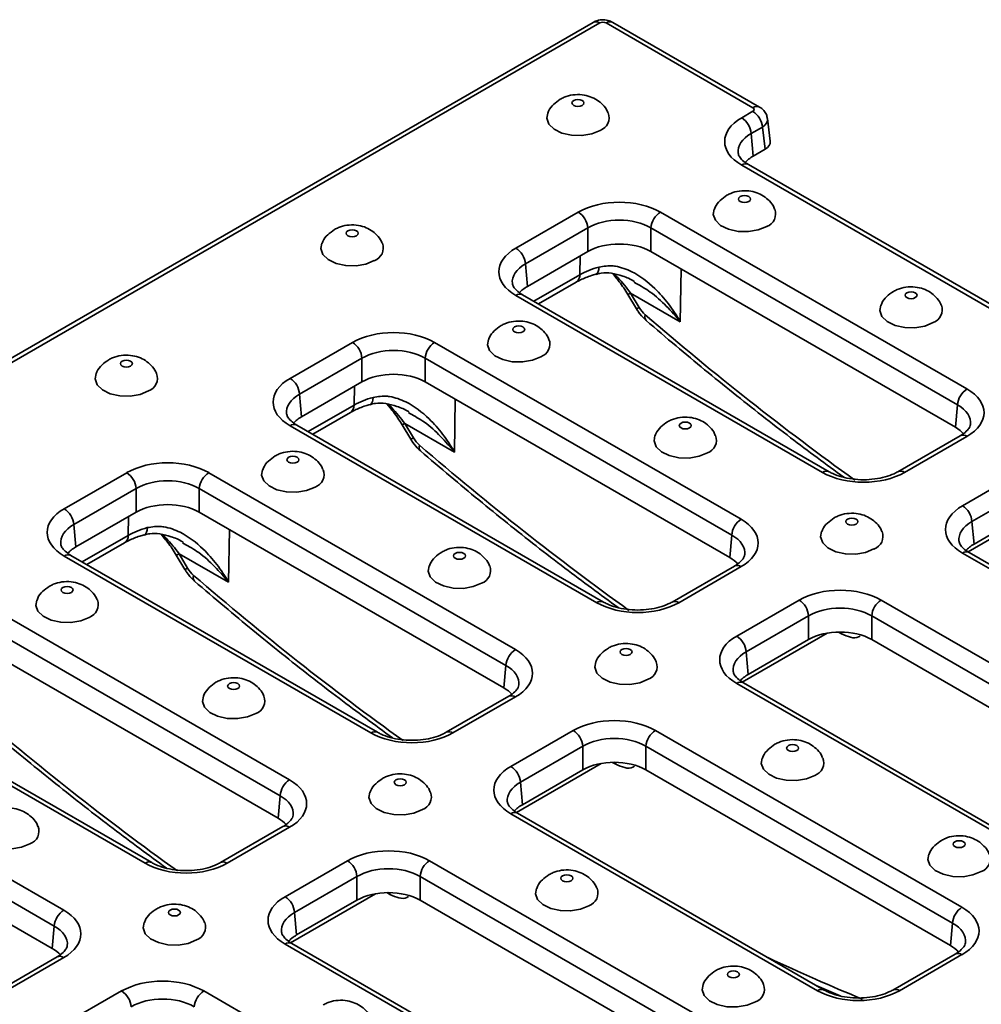
# Model space of a CAD drawing. Units: millimetres. Extents: x 20 to 1038, y 2 to 728.
# Drawn here: x 881 to 948, y 324 to 393 of the extents above; entities that cross this region are included whole.
import ezdxf

# ---------------------------------------------------------------- set-up
doc = ezdxf.new("R2010")
doc.units = ezdxf.units.MM
doc.header["$LTSCALE"] = 2.5
doc.linetypes.add('SLD-Сплошная', pattern=[0])

msp = doc.modelspace()

# ---------------------------------------------------------------- linework, layer by layer
at = {"color": 7, "linetype": 'SLD-Сплошная', "lineweight": 35}
for p, q in [((920.976, 393.039), (702.892, 267.142)), ((932.609, 387.119), (922.353, 393.039)), ((921.444, 392.993), (703.361, 267.096)), ((932.14, 387.072), (921.885, 392.993)), ((931.36, 386.367), (932.14, 386.818)), ((933.356, 384.728), (933.161, 386.307)), ((932.802, 385.71), (932.022, 385.26)), ((932.992, 384.166), (932.802, 385.71)), ((932.022, 385.26), (932.164, 383.689)), ((932.992, 384.166), (932.164, 383.689)), ((952.781, 370.689), (931.36, 383.055)), ((953.25, 370.735), (931.829, 383.102)), ((915.583, 377.259), (919.942, 379.776)), ((925.68, 379.776), (947.101, 367.41)), ((920.604, 378.669), (916.245, 376.152)), ((920.604, 377.015), (920.604, 378.669)), ((946.439, 366.302), (925.018, 378.669)), ((925.018, 378.669), (925.018, 377.015)), ((920.604, 377.015), (916.387, 374.581)), ((946.296, 364.731), (925.018, 377.015)), ((916.245, 376.152), (916.387, 374.581)), ((922.354, 375.476), (922.589, 375.185)), ((917.162, 373.353), (919.795, 374.873)), ((923.95, 374.806), (923.845, 374.869)), ((937.004, 361.581), (915.583, 373.947)), ((937.473, 361.627), (916.051, 373.994)), ((923.409, 374.019), (924.007, 373.012)), ((923.6, 374.112), (924.199, 373.105)), ((927.066, 372.111), (923.6, 374.112)), ((899.805, 368.151), (904.165, 370.668)), ((909.902, 370.668), (931.324, 358.302)), ((904.827, 369.56), (900.467, 367.044)), ((904.827, 367.907), (904.827, 369.56)), ((930.662, 357.194), (909.24, 369.56)), ((909.24, 369.56), (909.24, 367.907)), ((904.827, 367.907), (900.61, 365.473)), ((930.519, 355.623), (909.24, 367.907)), ((900.467, 367.044), (900.61, 365.473)), ((906.576, 366.368), (906.812, 366.077)), ((946.296, 364.731), (946.439, 366.302)), ((901.384, 364.245), (904.018, 365.765)), ((908.172, 365.698), (908.068, 365.761)), ((921.227, 352.473), (899.805, 364.839)), ((921.695, 352.519), (900.274, 364.886)), ((907.632, 364.911), (908.23, 363.904)), ((907.823, 365.004), (908.421, 363.997)), ((911.289, 363.003), (907.823, 365.004)), ((946.632, 364.144), (942.273, 361.627)), ((947.101, 364.098), (942.741, 361.581)), ((884.028, 359.043), (888.388, 361.56)), ((894.125, 361.56), (915.546, 349.194)), ((946.786, 359.246), (951.146, 361.763)), ((951.808, 360.655), (947.448, 358.138)), ((889.05, 360.452), (884.69, 357.936)), ((889.05, 358.799), (889.05, 360.452)), ((914.884, 348.086), (893.463, 360.452)), ((893.463, 360.452), (893.463, 358.799)), ((947.177, 356.031), (953.102, 359.451)), ((889.05, 358.799), (884.833, 356.365)), ((914.742, 346.515), (893.463, 358.799)), ((951.808, 359.002), (947.591, 356.567)), ((884.69, 357.936), (884.833, 356.365)), ((947.448, 358.138), (947.591, 356.567)), ((890.799, 357.26), (891.034, 356.968)), ((885.607, 355.137), (888.24, 356.657)), ((892.395, 356.59), (892.29, 356.653)), ((930.519, 355.623), (930.662, 357.194)), ((892.045, 355.896), (892.644, 354.889)), ((895.511, 353.895), (892.045, 355.896)), ((968.208, 343.567), (946.786, 355.934)), ((968.677, 343.614), (947.255, 355.98)), ((905.449, 343.365), (884.028, 355.731)), ((905.918, 343.411), (884.497, 355.778)), ((891.854, 355.802), (892.453, 354.796)), ((930.855, 355.036), (926.495, 352.519)), ((931.324, 354.99), (926.964, 352.473)), ((878.348, 352.452), (899.769, 340.086)), ((931.009, 350.138), (935.369, 352.654)), ((941.106, 352.654), (962.527, 340.288)), ((899.107, 338.978), (877.686, 351.344)), ((936.031, 351.547), (931.671, 349.03)), ((936.031, 349.893), (936.031, 351.547)), ((961.865, 339.181), (940.444, 351.547)), ((940.444, 351.547), (940.444, 349.893)), ((931.4, 346.922), (937.324, 350.343)), ((898.964, 337.407), (877.686, 349.691)), ((936.031, 349.893), (931.814, 347.459)), ((961.723, 337.61), (940.444, 349.893)), ((931.671, 349.03), (931.814, 347.459)), ((914.742, 346.515), (914.884, 348.086)), ((889.672, 334.257), (868.251, 346.623)), ((890.141, 334.303), (868.719, 346.67)), ((952.43, 334.459), (931.009, 346.826)), ((952.899, 334.506), (931.478, 346.872)), ((915.078, 345.928), (910.718, 343.411)), ((915.546, 345.882), (911.187, 343.365)), ((915.232, 341.03), (919.591, 343.546)), ((925.329, 343.546), (946.75, 331.18)), ((862.57, 343.344), (883.992, 330.978)), ((883.33, 329.87), (861.908, 342.236)), ((920.253, 342.439), (915.894, 339.922)), ((920.253, 340.785), (920.253, 342.439)), ((946.088, 330.073), (924.667, 342.439)), ((924.667, 342.439), (924.667, 340.785)), ((915.623, 337.814), (921.547, 341.235)), ((920.253, 340.785), (916.036, 338.351)), ((945.946, 328.501), (924.667, 340.785)), ((883.187, 328.299), (861.908, 340.583)), ((915.894, 339.922), (916.036, 338.351)), ((898.964, 337.407), (899.107, 338.978)), ((936.653, 325.351), (915.232, 337.718)), ((937.122, 325.398), (915.701, 337.764)), ((899.3, 336.82), (894.941, 334.303)), ((899.769, 336.774), (895.409, 334.257)), ((899.454, 331.922), (903.814, 334.438)), ((909.551, 334.438), (930.973, 322.072)), ((904.476, 333.331), (900.116, 330.814)), ((904.476, 331.677), (904.476, 333.331)), ((930.311, 320.964), (908.889, 333.331)), ((908.889, 333.331), (908.889, 331.677)), ((899.845, 328.706), (905.77, 332.127)), ((904.476, 331.677), (900.259, 329.243)), ((930.168, 319.393), (908.889, 331.677)), ((900.116, 330.814), (900.259, 329.243)), ((883.187, 328.299), (883.33, 329.87)), ((945.946, 328.501), (946.088, 330.073)), ((920.876, 316.243), (899.454, 328.61)), ((921.345, 316.29), (899.923, 328.656)), ((883.523, 327.712), (879.163, 325.195)), ((883.992, 327.666), (879.632, 325.149)), ((946.281, 327.914), (941.922, 325.398)), ((946.75, 327.868), (942.391, 325.351)), ((936.613, 325.691), (938.236, 324.99)), ((883.677, 322.814), (888.037, 325.33)), ((893.774, 325.33), (915.196, 312.964))]:
    msp.add_line(p, q, dxfattribs=at)
at = {"color": 8, "linetype": 'SLD-Сплошная', "lineweight": 35}
for p, q in [((920.053, 375.393), (920.074, 376.709)), ((927.124, 375.799), (927.066, 372.111)), ((916.84, 373.538), (920.053, 375.393)), ((904.276, 366.284), (904.296, 367.601)), ((901.063, 364.43), (904.276, 366.284)), ((911.347, 366.691), (911.289, 363.003)), ((888.498, 357.176), (888.519, 358.493)), ((895.57, 357.583), (895.511, 353.895)), ((885.286, 355.322), (888.498, 357.176)), ((938.331, 350.295), (938.114, 350.42)), ((938.331, 350.295), (938.319, 350.421)), ((922.554, 341.187), (922.337, 341.312)), ((922.554, 341.187), (922.542, 341.313)), ((906.776, 332.079), (906.56, 332.204)), ((906.776, 332.079), (906.765, 332.205))]:
    msp.add_line(p, q, dxfattribs=at)
at = {"color": 7, "linetype": 'SLD-Сплошная', "lineweight": 35, "flags": 128}
for points in [[(920.216, 387.23), (920.307, 387.309), (920.339, 387.402), (920.307, 387.494), (920.216, 387.573), (920.08, 387.625), (919.919, 387.644), (919.758, 387.625), (919.622, 387.573), (919.531, 387.494), (919.499, 387.402), (919.531, 387.309), (919.622, 387.23), (919.758, 387.178), (919.919, 387.159), (920.08, 387.178), (920.216, 387.23)], [(917.803, 386.7), (917.733, 386.329), (917.881, 385.922), (918.25, 385.565), (918.799, 385.296), (919.47, 385.145), (920.19, 385.128), (920.88, 385.246), (921.466, 385.488)], [(931.854, 380.512), (931.945, 380.59), (931.976, 380.683), (931.945, 380.776), (931.854, 380.855), (931.717, 380.907), (931.557, 380.925), (931.396, 380.907), (931.26, 380.855), (931.169, 380.776), (931.137, 380.683), (931.169, 380.59), (931.26, 380.512), (931.396, 380.459), (931.557, 380.441), (931.717, 380.459), (931.854, 380.512)], [(929.44, 379.982), (929.371, 379.61), (929.519, 379.203), (929.887, 378.846), (930.437, 378.578), (931.108, 378.427), (931.827, 378.409), (932.517, 378.528), (933.104, 378.77)], [(904.438, 378.122), (904.529, 378.201), (904.561, 378.293), (904.529, 378.386), (904.438, 378.465), (904.302, 378.517), (904.142, 378.536), (903.981, 378.517), (903.845, 378.465), (903.754, 378.386), (903.722, 378.293), (903.754, 378.201), (903.845, 378.122), (903.981, 378.07), (904.142, 378.051), (904.302, 378.07), (904.438, 378.122)], [(902.025, 377.592), (901.956, 377.221), (902.104, 376.814), (902.472, 376.457), (903.022, 376.188), (903.693, 376.037), (904.412, 376.02), (905.102, 376.138), (905.688, 376.38)], [(943.491, 373.793), (943.582, 373.872), (943.614, 373.965), (943.582, 374.058), (943.491, 374.136), (943.355, 374.189), (943.195, 374.207), (943.034, 374.189), (942.898, 374.136), (942.807, 374.058), (942.775, 373.965), (942.807, 373.872), (942.898, 373.793), (943.034, 373.741), (943.195, 373.723), (943.355, 373.741), (943.491, 373.793)], [(941.078, 373.264), (941.009, 372.892), (941.157, 372.485), (941.525, 372.128), (942.075, 371.859), (942.746, 371.708), (943.465, 371.691), (944.155, 371.81), (944.741, 372.051)], [(916.076, 371.404), (916.167, 371.482), (916.199, 371.575), (916.167, 371.668), (916.076, 371.746), (915.94, 371.799), (915.779, 371.817), (915.619, 371.799), (915.483, 371.746), (915.392, 371.668), (915.36, 371.575), (915.392, 371.482), (915.483, 371.404), (915.619, 371.351), (915.779, 371.333), (915.94, 371.351), (916.076, 371.404)], [(913.663, 370.874), (913.594, 370.502), (913.742, 370.095), (914.11, 369.738), (914.66, 369.47), (915.331, 369.319), (916.05, 369.301), (916.74, 369.42), (917.326, 369.662)], [(888.661, 369.014), (888.752, 369.093), (888.784, 369.185), (888.752, 369.278), (888.661, 369.357), (888.525, 369.409), (888.364, 369.428), (888.204, 369.409), (888.067, 369.357), (887.977, 369.278), (887.945, 369.185), (887.977, 369.093), (888.067, 369.014), (888.204, 368.962), (888.364, 368.943), (888.525, 368.962), (888.661, 369.014)], [(886.248, 368.484), (886.179, 368.113), (886.326, 367.706), (886.695, 367.349), (887.245, 367.08), (887.915, 366.929), (888.635, 366.912), (889.325, 367.03), (889.911, 367.272)], [(927.714, 364.685), (927.805, 364.764), (927.837, 364.857), (927.805, 364.949), (927.714, 365.028), (927.578, 365.081), (927.417, 365.099), (927.257, 365.081), (927.12, 365.028), (927.029, 364.949), (926.997, 364.857), (927.029, 364.764), (927.12, 364.685), (927.257, 364.633), (927.417, 364.614), (927.578, 364.633), (927.714, 364.685)], [(925.301, 364.156), (925.232, 363.784), (925.379, 363.377), (925.748, 363.02), (926.297, 362.751), (926.968, 362.6), (927.688, 362.583), (928.378, 362.702), (928.964, 362.943)], [(900.299, 362.296), (900.39, 362.374), (900.422, 362.467), (900.39, 362.56), (900.299, 362.638), (900.163, 362.691), (900.002, 362.709), (899.841, 362.691), (899.705, 362.638), (899.614, 362.56), (899.582, 362.467), (899.614, 362.374), (899.705, 362.296), (899.841, 362.243), (900.002, 362.225), (900.163, 362.243), (900.299, 362.296)], [(897.886, 361.766), (897.816, 361.394), (897.964, 360.987), (898.333, 360.63), (898.882, 360.362), (899.553, 360.21), (900.273, 360.193), (900.963, 360.312), (901.549, 360.553)], [(939.352, 357.967), (939.443, 358.046), (939.475, 358.138), (939.443, 358.231), (939.352, 358.31), (939.216, 358.362), (939.055, 358.381), (938.894, 358.362), (938.758, 358.31), (938.667, 358.231), (938.635, 358.138), (938.667, 358.046), (938.758, 357.967), (938.894, 357.915), (939.055, 357.896), (939.216, 357.915), (939.352, 357.967)], [(936.939, 357.437), (936.869, 357.066), (937.017, 356.659), (937.386, 356.302), (937.935, 356.033), (938.606, 355.882), (939.326, 355.865), (940.016, 355.983), (940.602, 356.225)], [(911.937, 355.577), (912.028, 355.656), (912.06, 355.749), (912.028, 355.841), (911.937, 355.92), (911.801, 355.973), (911.64, 355.991), (911.479, 355.973), (911.343, 355.92), (911.252, 355.841), (911.22, 355.749), (911.252, 355.656), (911.343, 355.577), (911.479, 355.525), (911.64, 355.506), (911.801, 355.525), (911.937, 355.577)], [(909.524, 355.048), (909.454, 354.676), (909.602, 354.269), (909.971, 353.912), (910.52, 353.643), (911.191, 353.492), (911.91, 353.475), (912.601, 353.594), (913.187, 353.835)], [(884.522, 353.188), (884.613, 353.266), (884.645, 353.359), (884.613, 353.452), (884.522, 353.53), (884.385, 353.583), (884.225, 353.601), (884.064, 353.583), (883.928, 353.53), (883.837, 353.452), (883.805, 353.359), (883.837, 353.266), (883.928, 353.188), (884.064, 353.135), (884.225, 353.117), (884.385, 353.135), (884.522, 353.188)], [(882.108, 352.658), (882.039, 352.286), (882.187, 351.879), (882.556, 351.522), (883.105, 351.254), (883.776, 351.102), (884.495, 351.085), (885.186, 351.204), (885.772, 351.445)], [(923.574, 348.859), (923.665, 348.938), (923.697, 349.03), (923.665, 349.123), (923.574, 349.202), (923.438, 349.254), (923.278, 349.273), (923.117, 349.254), (922.981, 349.202), (922.89, 349.123), (922.858, 349.03), (922.89, 348.938), (922.981, 348.859), (923.117, 348.806), (923.278, 348.788), (923.438, 348.806), (923.574, 348.859)], [(921.161, 348.329), (921.092, 347.957), (921.24, 347.551), (921.608, 347.194), (922.158, 346.925), (922.829, 346.774), (923.548, 346.757), (924.238, 346.875), (924.824, 347.117)], [(896.159, 346.469), (896.25, 346.548), (896.282, 346.641), (896.25, 346.733), (896.159, 346.812), (896.023, 346.865), (895.863, 346.883), (895.702, 346.865), (895.566, 346.812), (895.475, 346.733), (895.443, 346.641), (895.475, 346.548), (895.566, 346.469), (895.702, 346.417), (895.863, 346.398), (896.023, 346.417), (896.159, 346.469)], [(893.746, 345.94), (893.677, 345.568), (893.825, 345.161), (894.193, 344.804), (894.743, 344.535), (895.414, 344.384), (896.133, 344.367), (896.823, 344.485), (897.409, 344.727)], [(935.212, 342.141), (935.303, 342.219), (935.335, 342.312), (935.303, 342.405), (935.212, 342.483), (935.076, 342.536), (934.915, 342.554), (934.755, 342.536), (934.619, 342.483), (934.528, 342.405), (934.496, 342.312), (934.528, 342.219), (934.619, 342.141), (934.755, 342.088), (934.915, 342.07), (935.076, 342.088), (935.212, 342.141)], [(932.799, 341.611), (932.73, 341.239), (932.878, 340.832), (933.246, 340.475), (933.796, 340.206), (934.467, 340.055), (935.186, 340.038), (935.876, 340.157), (936.462, 340.398)], [(907.797, 339.751), (907.888, 339.83), (907.92, 339.922), (907.888, 340.015), (907.797, 340.094), (907.661, 340.146), (907.5, 340.165), (907.34, 340.146), (907.204, 340.094), (907.113, 340.015), (907.081, 339.922), (907.113, 339.83), (907.204, 339.751), (907.34, 339.698), (907.5, 339.68), (907.661, 339.698), (907.797, 339.751)], [(905.384, 339.221), (905.315, 338.849), (905.463, 338.443), (905.831, 338.085), (906.381, 337.817), (907.051, 337.666), (907.771, 337.649), (908.461, 337.767), (909.047, 338.009)], [(877.969, 336.832), (877.9, 336.46), (878.047, 336.053), (878.416, 335.696), (878.966, 335.427), (879.636, 335.276), (880.356, 335.259), (881.046, 335.377), (881.632, 335.619)], [(946.85, 335.422), (946.941, 335.501), (946.973, 335.594), (946.941, 335.686), (946.85, 335.765), (946.714, 335.818), (946.553, 335.836), (946.393, 335.818), (946.256, 335.765), (946.166, 335.686), (946.134, 335.594), (946.166, 335.501), (946.256, 335.422), (946.393, 335.37), (946.553, 335.351), (946.714, 335.37), (946.85, 335.422)], [(944.437, 334.893), (944.368, 334.521), (944.515, 334.114), (944.884, 333.757), (945.434, 333.488), (946.104, 333.337), (946.824, 333.32), (947.514, 333.438), (948.1, 333.68)], [(919.435, 333.033), (919.526, 333.111), (919.558, 333.204), (919.526, 333.297), (919.435, 333.375), (919.299, 333.428), (919.138, 333.446), (918.978, 333.428), (918.841, 333.375), (918.75, 333.297), (918.718, 333.204), (918.75, 333.111), (918.841, 333.033), (918.978, 332.98), (919.138, 332.962), (919.299, 332.98), (919.435, 333.033)], [(917.022, 332.503), (916.953, 332.131), (917.1, 331.724), (917.469, 331.367), (918.018, 331.098), (918.689, 330.947), (919.409, 330.93), (920.099, 331.049), (920.685, 331.29)], [(892.02, 330.643), (892.111, 330.722), (892.143, 330.814), (892.111, 330.907), (892.02, 330.986), (891.884, 331.038), (891.723, 331.057), (891.562, 331.038), (891.426, 330.986), (891.335, 330.907), (891.303, 330.814), (891.335, 330.722), (891.426, 330.643), (891.562, 330.59), (891.723, 330.572), (891.884, 330.59), (892.02, 330.643)], [(889.607, 330.113), (889.537, 329.741), (889.685, 329.335), (890.054, 328.977), (890.603, 328.709), (891.274, 328.558), (891.994, 328.54), (892.684, 328.659), (893.27, 328.901)], [(931.073, 326.314), (931.164, 326.393), (931.196, 326.486), (931.164, 326.578), (931.073, 326.657), (930.937, 326.709), (930.776, 326.728), (930.615, 326.709), (930.479, 326.657), (930.388, 326.578), (930.356, 326.486), (930.388, 326.393), (930.479, 326.314), (930.615, 326.262), (930.776, 326.243), (930.937, 326.262), (931.073, 326.314)], [(928.66, 325.785), (928.59, 325.413), (928.738, 325.006), (929.107, 324.649), (929.656, 324.38), (930.327, 324.229), (931.047, 324.212), (931.737, 324.33), (932.323, 324.572)]]:
    msp.add_lwpolyline(points, dxfattribs=at)
at = {"color": 8, "linetype": 'SLD-Сплошная', "lineweight": 35, "flags": 128}
for points in [[(921.383, 375.934), (921.367, 375.763), (921.332, 375.623), (921.28, 375.519), (921.211, 375.455), (921.176, 375.44)], [(922.586, 375.182), (922.591, 375.178), (922.632, 375.174), (922.699, 375.194)], [(905.606, 366.826), (905.59, 366.655), (905.555, 366.515), (905.502, 366.411), (905.434, 366.347), (905.399, 366.332)], [(906.809, 366.074), (906.814, 366.07), (906.855, 366.066), (906.921, 366.086)], [(889.829, 357.718), (889.813, 357.547), (889.778, 357.407), (889.725, 357.303), (889.656, 357.239), (889.622, 357.224)], [(891.144, 356.978), (891.077, 356.958), (891.037, 356.962), (891.031, 356.966)]]:
    msp.add_lwpolyline(points, dxfattribs=at)
at = {"color": 8, "linetype": 'SLD-Сплошная', "lineweight": 35}
for centre, radius, start, end in [((921.17, 392.615), 0.466, 54.01818, 114.67136), ((922.159, 392.615), 0.466, 65.32864, 125.98182), ((932.414, 386.695), 0.466, 65.29085, 125.98517), ((931.634, 382.68), 0.465, 65.2021, 126.10836), ((919.453, 375.366), 0.6, 304.71504, 2.52078), ((915.855, 373.586), 0.452, 64.26967, 127.04078), ((923.213, 374.663), 0.673, 286.90752, 305.07392), ((923.816, 373.648), 0.665, 286.76928, 305.17368), ((924.977, 372.449), 0.387, 157.77053, 221.25358), ((903.676, 366.258), 0.6, 304.71504, 2.52078), ((900.078, 364.478), 0.452, 64.26967, 127.04078), ((907.436, 365.555), 0.673, 286.90752, 305.07392), ((946.829, 363.737), 0.452, 52.95922, 115.73033), ((908.038, 364.54), 0.665, 286.76928, 305.17368), ((909.2, 363.341), 0.387, 157.77053, 221.25358), ((937.276, 361.221), 0.452, 64.02042, 127.0654), ((942.469, 361.221), 0.452, 52.93295, 115.99632), ((887.899, 357.15), 0.6, 304.71504, 2.52078), ((891.657, 356.449), 0.675, 286.93977, 305.05071), ((947.059, 355.573), 0.452, 64.26967, 127.04078), ((884.3, 355.37), 0.452, 64.26967, 127.04078), ((892.261, 355.432), 0.665, 286.76928, 305.17368), ((931.051, 354.629), 0.452, 52.95922, 115.73033), ((893.423, 354.233), 0.387, 157.76768, 221.27219), ((921.499, 352.113), 0.452, 64.02042, 127.0654), ((926.692, 352.113), 0.452, 52.93295, 115.99632), ((931.282, 346.465), 0.452, 64.26967, 127.04078), ((915.274, 345.521), 0.452, 52.95922, 115.73033), ((905.722, 343.004), 0.452, 64.02042, 127.0654), ((910.914, 343.005), 0.452, 52.93295, 115.99632), ((915.504, 337.357), 0.452, 64.26967, 127.04078), ((899.497, 336.413), 0.452, 52.95922, 115.73033), ((889.944, 333.896), 0.452, 64.02042, 127.0654), ((895.137, 333.896), 0.452, 52.93295, 115.99632), ((899.727, 328.249), 0.452, 64.26967, 127.04078), ((883.719, 327.305), 0.452, 52.95922, 115.73033), ((946.478, 327.507), 0.452, 52.95922, 115.73033), ((936.925, 324.991), 0.452, 64.02042, 127.0654), ((942.118, 324.991), 0.452, 52.93295, 115.99632)]:
    msp.add_arc(centre, radius, start, end, dxfattribs=at)
at = {"color": 7, "linetype": 'SLD-Сплошная', "lineweight": 35}
for centre, radius, start, end in [((931.355, 385.597), 1.451, 4.46649, 57.26592), ((921.158, 386.372), 0.937, 289.20624, 20.6865), ((930.575, 385.147), 1.451, 4.46649, 57.26592), ((932.795, 379.654), 0.937, 289.20624, 20.6865), ((919.158, 378.556), 1.451, 4.46649, 57.26592), ((926.464, 378.556), 1.451, 122.73408, 175.53351), ((905.38, 377.264), 0.937, 289.20624, 20.6865), ((914.798, 376.039), 1.451, 4.46649, 57.26592), ((944.433, 372.936), 0.937, 289.20624, 20.6865), ((903.38, 369.447), 1.451, 4.46649, 57.26592), ((910.687, 369.447), 1.451, 122.73408, 175.53351), ((917.018, 370.546), 0.937, 289.20624, 20.6865), ((889.603, 368.156), 0.937, 289.20624, 20.6865), ((899.021, 366.931), 1.451, 4.46649, 57.26592), ((947.886, 366.189), 1.451, 122.73408, 175.53351), ((928.656, 363.828), 0.937, 289.20624, 20.6865), ((887.603, 360.339), 1.451, 4.46649, 57.26592), ((894.91, 360.339), 1.451, 122.73408, 175.53351), ((901.241, 361.438), 0.937, 289.20624, 20.6865), ((883.243, 357.823), 1.451, 4.46649, 57.26592), ((946.002, 358.025), 1.451, 4.46649, 57.26592), ((932.108, 357.081), 1.451, 122.73408, 175.53351), ((940.294, 357.109), 0.937, 289.20624, 20.6865), ((912.879, 354.72), 0.937, 289.20624, 20.6865), ((885.463, 352.33), 0.937, 289.20624, 20.6865), ((934.584, 351.434), 1.451, 4.46649, 57.26592), ((941.891, 351.434), 1.451, 122.73408, 175.53351), ((930.224, 348.917), 1.451, 4.46649, 57.26592), ((916.331, 347.973), 1.451, 122.73408, 175.53351), ((924.516, 348.001), 0.937, 289.20624, 20.6865), ((897.101, 345.612), 0.937, 289.20624, 20.6865), ((918.807, 342.326), 1.451, 4.46649, 57.26592), ((926.113, 342.326), 1.451, 122.73408, 175.53351), ((936.154, 341.283), 0.937, 289.20624, 20.6865), ((914.447, 339.809), 1.451, 4.46649, 57.26592), ((900.554, 338.865), 1.451, 122.73408, 175.53351), ((908.739, 338.893), 0.937, 289.20624, 20.6865), ((881.324, 336.504), 0.937, 289.20624, 20.6865), ((947.792, 334.565), 0.937, 289.20624, 20.6865), ((903.029, 333.218), 1.451, 4.46649, 57.26592), ((910.336, 333.218), 1.451, 122.73408, 175.53351), ((920.377, 332.175), 0.937, 289.20624, 20.6865), ((898.67, 330.701), 1.451, 4.46649, 57.26592), ((947.535, 329.96), 1.451, 122.73408, 175.53351), ((884.776, 329.757), 1.451, 122.73408, 175.53351), ((892.962, 329.785), 0.937, 289.20624, 20.6865), ((932.015, 325.457), 0.937, 289.20624, 20.6865), ((887.252, 324.11), 1.451, 4.46649, 57.26592), ((894.559, 324.11), 1.451, 122.73408, 175.53351)]:
    msp.add_arc(centre, radius, start, end, dxfattribs=at)
for centre, major_axis, ratio, start_param, end_param in [((921.665, 392.864), (0.313, 0), 0.58169, 0.789196, 2.352396), ((931.917, 386.945), (0.314, 0.001), 0.574657, 5.497649, 7.063884), ((934.244, 384.711), (4.074, 0), 0.575709, 2.357564, 3.925621), ((932.103, 384.675), (1.256, 0.003), 0.574657, 5.497649, 6.352712), ((934.383, 382.415), (3.134, 0), 0.575709, 2.357564, 2.673489), ((922.811, 378.111), (4.062, 0), 0.578871, 0.786768, 2.354825), ((922.811, 377.345), (3.125, 0), 0.597926, 0.786768, 2.354825), ((918.467, 375.603), (4.074, 0), 0.575709, 2.357564, 3.925621), ((922.811, 375.734), (3.125, 0), 0.578871, 0.786768, 2.354825), ((923.588, 373.396), (5.001, 0.014), 0.566289, 2.025717, 2.354299), ((921.497, 372.687), (-3.131, 4.212), 0.483673, 4.691152, 4.961646), ((918.606, 373.307), (3.134, 0), 0.575709, 2.357564, 2.673489), ((924.81, 373.439), (-0.657, 1.064), 0.556894, 1.541193, 2.087543), ((907.034, 369.003), (4.062, 0), 0.578871, 0.786768, 2.354825), ((907.034, 368.237), (3.125, 0), 0.597926, 0.786768, 2.354825), ((907.034, 366.626), (3.125, 0), 0.578871, 0.786768, 2.354825), ((902.69, 366.495), (4.074, 0), 0.575709, 2.357564, 3.925621), ((944.216, 365.754), (4.074, 0), 0.575709, 5.499157, 7.067214), ((907.81, 364.288), (5.001, 0.014), 0.566289, 2.025717, 2.354299), ((902.829, 364.199), (3.134, 0), 0.575709, 2.357564, 2.673489), ((905.719, 363.579), (-3.131, 4.212), 0.483673, 4.691152, 4.961646), ((944.078, 363.457), (3.134, 0), 0.575709, 0.47372, 0.784029), ((909.033, 364.331), (-0.657, 1.064), 0.556894, 1.541193, 2.087543), ((891.256, 359.895), (4.063, 0), 0.578871, 0.786768, 2.354825), ((939.873, 363.246), (4.062, 0), 0.578871, 3.92836, 5.496418), ((891.256, 359.129), (3.125, 0), 0.597926, 0.786768, 2.354825), ((891.256, 357.518), (3.125, 0), 0.578871, 0.786768, 2.354825), ((886.912, 357.387), (4.074, 0), 0.575709, 2.357564, 3.925621), ((949.671, 357.59), (4.074, 0), 0.575709, 2.357564, 3.925621), ((928.439, 356.646), (4.074, 0), 0.575709, 5.499157, 7.067214), ((892.033, 355.18), (5.001, 0.014), 0.566289, 2.025717, 2.354299), ((889.942, 354.471), (-3.131, 4.212), 0.483673, 4.691152, 4.961646), ((949.81, 355.293), (3.134, 0), 0.575709, 2.357564, 2.673489), ((887.051, 355.091), (3.134, 0), 0.575709, 2.357564, 2.673489), ((928.3, 354.349), (3.134, 0), 0.575709, 0.47372, 0.784029), ((893.256, 355.223), (-0.657, 1.064), 0.556894, 1.541193, 2.087543), ((938.237, 350.989), (4.062, 0), 0.578871, 0.786768, 2.354825), ((924.095, 354.138), (4.062, 0), 0.578871, 3.92836, 5.496418), ((938.237, 350.224), (3.125, 0), 0.597926, 0.786768, 2.354825), ((938.237, 348.613), (3.125, 0), 0.578871, 0.786768, 2.354825), ((933.894, 348.482), (4.074, 0), 0.575709, 2.357564, 3.925621), ((912.662, 347.538), (4.074, 0), 0.575709, 5.499157, 7.067214), ((934.033, 346.185), (3.134, 0), 0.575709, 2.357564, 2.673489), ((912.523, 345.241), (3.134, 0), 0.575709, 0.47372, 0.784029), ((922.46, 341.881), (4.062, 0), 0.578871, 0.786768, 2.354825), ((908.318, 345.03), (4.062, 0), 0.578871, 3.92836, 5.496418), ((922.46, 341.116), (3.125, 0), 0.597926, 0.786768, 2.354825), ((922.46, 339.505), (3.125, 0), 0.578871, 0.786768, 2.354825), ((918.116, 339.374), (4.074, 0), 0.575709, 2.357564, 3.925621), ((896.885, 338.43), (4.074, 0), 0.575709, 5.499157, 7.067214), ((918.255, 337.077), (3.134, 0), 0.575709, 2.357564, 2.673489), ((896.746, 336.133), (3.134, 0), 0.575709, 0.47372, 0.784029), ((906.683, 332.773), (4.062, 0), 0.578871, 0.786768, 2.354825), ((892.541, 335.922), (4.063, 0), 0.578871, 3.92836, 5.496418), ((906.683, 332.008), (3.125, 0), 0.597926, 0.786768, 2.354825), ((902.339, 330.266), (4.074, 0), 0.575709, 2.357564, 3.925621), ((906.683, 330.396), (3.125, 0), 0.578871, 0.786768, 2.354825), ((943.866, 329.524), (4.074, 0), 0.575709, 5.499157, 7.067214), ((881.107, 329.322), (4.074, 0), 0.575709, 5.499157, 7.067214), ((902.478, 327.969), (3.134, 0), 0.575709, 2.357564, 2.673489), ((880.968, 327.025), (3.134, 0), 0.575709, 0.47372, 0.784029), ((943.727, 327.228), (3.134, 0), 0.575709, 0.47372, 0.784029), ((890.905, 323.665), (4.062, 0), 0.578871, 0.786768, 2.354825), ((890.905, 322.9), (3.125, 0), 0.597926, 0.786768, 2.354825), ((939.522, 327.016), (4.062, 0), 0.578871, 3.92836, 5.496418)]:
    msp.add_ellipse(centre, major_axis=major_axis, ratio=ratio, start_param=start_param, end_param=end_param, dxfattribs=at)
at = {"color": 8, "linetype": 'SLD-Сплошная', "lineweight": 35}
for centre, major_axis, ratio, start_param, end_param in [((931.917, 386.179), (1.245, 0.114), 0.590545, 5.446437, 6.306485), ((934.244, 383.946), (3.138, -0.084), 0.574488, 2.373024, 3.220901), ((918.467, 374.838), (3.138, -0.084), 0.574488, 2.373024, 3.220901), ((949.792, 483.844), (-86.575, 140.331), 0.556894, 2.087543, 2.214664), ((902.69, 365.73), (3.138, -0.084), 0.574488, 2.373024, 3.220901), ((944.216, 364.988), (3.138, 0.084), 0.574488, 6.199973, 7.051754), ((934.015, 474.736), (-86.575, 140.331), 0.556894, 2.087543, 2.214664), ((886.912, 356.622), (3.138, -0.084), 0.574488, 2.373024, 3.220901), ((949.671, 356.824), (3.138, -0.084), 0.574488, 2.373024, 3.220901), ((928.439, 355.88), (3.138, 0.084), 0.574488, 6.199973, 7.051754), ((918.238, 465.628), (-86.575, 140.331), 0.556894, 2.087543, 2.214664), ((933.894, 347.716), (3.138, -0.084), 0.574488, 2.373024, 3.220901), ((912.662, 346.772), (3.138, 0.084), 0.574488, 6.199973, 7.051754), ((902.46, 456.52), (-86.575, 140.331), 0.556894, 2.087543, 2.214664), ((918.116, 338.608), (3.138, -0.084), 0.574488, 2.373024, 3.220901), ((896.885, 337.664), (3.138, 0.084), 0.574488, 6.199973, 7.051754), ((902.339, 329.5), (3.138, -0.084), 0.574488, 2.373024, 3.220901), ((881.107, 328.556), (3.138, 0.084), 0.574488, 6.199973, 7.051754), ((943.866, 328.759), (3.138, 0.084), 0.574488, 6.199973, 7.051754), ((918.238, 465.628), (-86.575, 140.331), 0.556894, 2.433686, 2.491034)]:
    msp.add_ellipse(centre, major_axis=major_axis, ratio=ratio, start_param=start_param, end_param=end_param, dxfattribs=at)
at = {"color": 7, "linetype": 'SLD-Сплошная', "lineweight": 35}
for points, knots in [([(922.353, 393.039), (922.242, 393.091), (922, 393.204), (921.569, 393.235), (921.213, 393.163), (921.027, 393.066), (920.976, 393.039)], [0, 0, 0, 0, 0.257436, 0.558294, 0.879066, 1, 1, 1, 1]), ([(918.685, 387.666), (918.521, 387.551), (918.2, 387.326), (917.911, 386.972), (917.834, 386.744), (917.82, 386.701)], [0, 0, 0, 0, 0.454736, 0.89656, 1, 1, 1, 1]), ([(922.016, 386.706), (922.002, 386.748), (921.93, 386.962), (921.667, 387.279), (921.262, 387.626), (920.766, 387.866), (920.189, 387.999), (919.563, 387.989), (919.048, 387.856), (918.775, 387.713), (918.685, 387.666)], [0, 0, 0, 0, 0.033879, 0.173772, 0.30908, 0.446672, 0.594822, 0.761809, 0.921606, 1, 1, 1, 1]), ([(933.145, 386.314), (933.131, 386.408), (933.099, 386.617), (932.907, 386.907), (932.711, 387.046), (932.609, 387.119)], [0, 0, 0, 0, 0.282879, 0.62585, 1, 1, 1, 1]), ([(931.829, 383.102), (931.75, 383.151), (931.521, 383.292), (931.266, 383.539), (931.132, 383.763), (931.123, 383.857), (931.12, 383.896)], [0, 0, 0, 0, 0.161405, 0.467334, 0.775135, 1, 1, 1, 1]), ([(930.323, 380.947), (930.159, 380.833), (929.837, 380.607), (929.548, 380.253), (929.472, 380.026), (929.457, 379.982)], [0, 0, 0, 0, 0.454736, 0.89656, 1, 1, 1, 1]), ([(933.654, 379.988), (933.64, 380.03), (933.568, 380.243), (933.305, 380.56), (932.899, 380.908), (932.404, 381.148), (931.826, 381.281), (931.201, 381.271), (930.685, 381.138), (930.412, 380.994), (930.323, 380.947)], [0, 0, 0, 0, 0.033879, 0.173772, 0.30908, 0.446672, 0.594822, 0.761809, 0.921606, 1, 1, 1, 1]), ([(902.907, 378.558), (902.744, 378.443), (902.422, 378.217), (902.133, 377.864), (902.057, 377.636), (902.042, 377.593)], [0, 0, 0, 0, 0.454736, 0.89656, 1, 1, 1, 1]), ([(906.239, 377.598), (906.225, 377.64), (906.153, 377.854), (905.89, 378.171), (905.484, 378.518), (904.989, 378.758), (904.411, 378.891), (903.786, 378.881), (903.27, 378.748), (902.997, 378.605), (902.907, 378.558)], [0, 0, 0, 0, 0.033879, 0.173772, 0.30908, 0.446672, 0.594822, 0.761809, 0.921606, 1, 1, 1, 1]), ([(921.383, 375.934), (921.718, 375.988), (922.103, 376.05), (922.878, 375.941), (923.932, 375.571), (925.183, 374.612), (926.273, 373.369), (926.816, 372.548), (927.064, 372.114), (927.066, 372.111)], [0, 0, 0, 0, 0.143366, 0.165318, 0.334018, 0.60961, 0.801487, 0.998516, 1, 1, 1, 1]), ([(919.795, 374.873), (919.894, 374.927), (920.209, 375.1), (920.679, 375.292), (921.067, 375.408), (921.174, 375.44)], [0, 0, 0, 0, 0.248766, 0.792136, 1, 1, 1, 1]), ([(921.18, 375.418), (921.302, 375.454), (921.644, 375.558), (922.286, 375.521), (923.064, 375.315), (923.61, 375.095), (923.869, 374.924), (923.875, 374.92)], [0, 0, 0, 0, 0.144286, 0.406038, 0.690407, 0.992474, 1, 1, 1, 1]), ([(922.584, 375.183), (922.659, 375.093), (922.959, 374.728), (923.216, 374.323), (923.409, 374.019)], [0, 0, 0, 0, 0.246698, 1, 1, 1, 1]), ([(916.051, 373.994), (915.972, 374.043), (915.743, 374.184), (915.489, 374.431), (915.355, 374.655), (915.346, 374.749), (915.342, 374.788)], [0, 0, 0, 0, 0.161405, 0.467334, 0.775135, 1, 1, 1, 1]), ([(945.292, 373.27), (945.278, 373.311), (945.206, 373.525), (944.943, 373.842), (944.537, 374.189), (944.042, 374.429), (943.464, 374.562), (942.839, 374.552), (942.323, 374.419), (942.05, 374.276), (941.96, 374.229)], [0, 0, 0, 0, 0.033879, 0.173772, 0.30908, 0.446672, 0.594822, 0.761809, 0.921606, 1, 1, 1, 1]), ([(941.96, 374.229), (941.797, 374.115), (941.475, 373.889), (941.186, 373.535), (941.11, 373.307), (941.095, 373.264)], [0, 0, 0, 0, 0.454736, 0.89656, 1, 1, 1, 1]), ([(924.007, 373.012), (924.054, 372.937), (924.221, 372.671), (924.457, 372.398), (924.653, 372.224), (924.687, 372.194)], [0, 0, 0, 0, 0.2468027, 0.8713471, 1, 1, 1, 1]), ([(914.545, 371.839), (914.382, 371.725), (914.06, 371.499), (913.771, 371.145), (913.695, 370.917), (913.68, 370.874)], [0, 0, 0, 0, 0.454736, 0.89656, 1, 1, 1, 1]), ([(917.877, 370.88), (917.863, 370.922), (917.791, 371.135), (917.528, 371.452), (917.122, 371.8), (916.627, 372.04), (916.049, 372.172), (915.424, 372.163), (914.908, 372.03), (914.635, 371.886), (914.545, 371.839)], [0, 0, 0, 0, 0.033879, 0.173772, 0.30908, 0.446672, 0.594822, 0.761809, 0.921606, 1, 1, 1, 1]), ([(924.687, 372.194), (925.382, 371.598), (927.4, 369.872), (930.762, 367.119), (934.673, 364.05), (937.262, 362.149), (938.506, 361.236)], [0, 0, 0, 0, 0.152557, 0.442335, 0.732142, 1, 1, 1, 1]), ([(890.462, 368.49), (890.448, 368.532), (890.376, 368.746), (890.112, 369.063), (889.707, 369.41), (889.211, 369.65), (888.634, 369.783), (888.009, 369.773), (887.493, 369.64), (887.22, 369.497), (887.13, 369.45)], [0, 0, 0, 0, 0.0338786, 0.1737721, 0.3090797, 0.4466718, 0.5948218, 0.7618086, 0.9216065, 1, 1, 1, 1]), ([(887.13, 369.45), (886.967, 369.335), (886.645, 369.109), (886.356, 368.756), (886.279, 368.528), (886.265, 368.485)], [0, 0, 0, 0, 0.454736, 0.89656, 1, 1, 1, 1]), ([(905.606, 366.826), (905.94, 366.88), (906.326, 366.942), (907.1, 366.833), (908.155, 366.462), (909.405, 365.504), (910.496, 364.261), (911.039, 363.439), (911.287, 363.006), (911.289, 363.003)], [0, 0, 0, 0, 0.143366, 0.165318, 0.334018, 0.60961, 0.801487, 0.998516, 1, 1, 1, 1]), ([(904.018, 365.765), (904.117, 365.819), (904.431, 365.992), (904.902, 366.184), (905.29, 366.3), (905.397, 366.332)], [0, 0, 0, 0, 0.248766, 0.792136, 1, 1, 1, 1]), ([(905.402, 366.31), (905.524, 366.346), (905.867, 366.45), (906.508, 366.413), (907.287, 366.207), (907.832, 365.987), (908.092, 365.816), (908.098, 365.812)], [0, 0, 0, 0, 0.144286, 0.406038, 0.690407, 0.992474, 1, 1, 1, 1]), ([(900.274, 364.886), (900.195, 364.935), (899.966, 365.076), (899.711, 365.323), (899.578, 365.547), (899.569, 365.64), (899.565, 365.68)], [0, 0, 0, 0, 0.161405, 0.467334, 0.775135, 1, 1, 1, 1]), ([(906.807, 366.075), (906.881, 365.985), (907.182, 365.619), (907.438, 365.215), (907.632, 364.911)], [0, 0, 0, 0, 0.246698, 1, 1, 1, 1]), ([(926.183, 365.121), (926.02, 365.006), (925.698, 364.781), (925.409, 364.427), (925.332, 364.199), (925.318, 364.156)], [0, 0, 0, 0, 0.454736, 0.89656, 1, 1, 1, 1]), ([(929.515, 364.161), (929.501, 364.203), (929.429, 364.417), (929.165, 364.734), (928.76, 365.081), (928.264, 365.321), (927.687, 365.454), (927.062, 365.444), (926.546, 365.311), (926.273, 365.168), (926.183, 365.121)], [0, 0, 0, 0, 0.033879, 0.173772, 0.30908, 0.446672, 0.594822, 0.761809, 0.921606, 1, 1, 1, 1]), ([(947.341, 364.935), (947.334, 364.884), (947.32, 364.779), (947.147, 364.523), (946.883, 364.295), (946.677, 364.171), (946.632, 364.144)], [0, 0, 0, 0, 0.2843921, 0.5856998, 0.9093723, 1, 1, 1, 1]), ([(908.23, 363.904), (908.277, 363.829), (908.443, 363.563), (908.68, 363.29), (908.876, 363.116), (908.909, 363.086)], [0, 0, 0, 0, 0.2468027, 0.8713471, 1, 1, 1, 1]), ([(898.768, 362.731), (898.605, 362.617), (898.283, 362.391), (897.994, 362.037), (897.917, 361.809), (897.903, 361.766)], [0, 0, 0, 0, 0.454736, 0.89656, 1, 1, 1, 1]), ([(902.099, 361.772), (902.085, 361.813), (902.014, 362.027), (901.75, 362.344), (901.345, 362.692), (900.849, 362.932), (900.272, 363.064), (899.647, 363.054), (899.131, 362.921), (898.858, 362.778), (898.768, 362.731)], [0, 0, 0, 0, 0.033879, 0.173772, 0.30908, 0.446672, 0.594822, 0.761809, 0.921606, 1, 1, 1, 1]), ([(908.909, 363.086), (909.605, 362.49), (911.623, 360.764), (914.984, 358.011), (918.896, 354.942), (921.485, 353.041), (922.728, 352.128)], [0, 0, 0, 0, 0.152557, 0.442335, 0.732142, 1, 1, 1, 1]), ([(942.273, 361.627), (942.185, 361.58), (941.927, 361.441), (941.391, 361.249), (940.661, 361.101), (939.874, 361.049), (939.083, 361.101), (938.347, 361.251), (937.811, 361.444), (937.556, 361.582), (937.473, 361.627)], [0, 0, 0, 0, 0.072642, 0.213115, 0.355556, 0.499602, 0.644306, 0.788423, 0.930724, 1, 1, 1, 1]), ([(941.152, 357.443), (941.138, 357.485), (941.067, 357.699), (940.803, 358.016), (940.398, 358.363), (939.902, 358.603), (939.325, 358.736), (938.7, 358.726), (938.184, 358.593), (937.911, 358.45), (937.821, 358.403)], [0, 0, 0, 0, 0.0338786, 0.1737721, 0.3090797, 0.4466718, 0.5948218, 0.7618086, 0.9216065, 1, 1, 1, 1]), ([(937.821, 358.403), (937.658, 358.288), (937.336, 358.062), (937.047, 357.709), (936.97, 357.481), (936.956, 357.438)], [0, 0, 0, 0, 0.454736, 0.89656, 1, 1, 1, 1]), ([(888.24, 356.657), (888.339, 356.711), (888.654, 356.884), (889.125, 357.076), (889.512, 357.192), (889.62, 357.224)], [0, 0, 0, 0, 0.248766, 0.792136, 1, 1, 1, 1]), ([(889.625, 357.201), (889.747, 357.238), (890.09, 357.342), (890.731, 357.305), (891.51, 357.099), (892.055, 356.879), (892.314, 356.708), (892.321, 356.704)], [0, 0, 0, 0, 0.144286, 0.406038, 0.690407, 0.992474, 1, 1, 1, 1]), ([(889.829, 357.718), (890.163, 357.772), (890.548, 357.834), (891.323, 357.725), (892.377, 357.354), (893.628, 356.396), (894.719, 355.153), (895.261, 354.331), (895.51, 353.898), (895.511, 353.895)], [0, 0, 0, 0, 0.143366, 0.165318, 0.334018, 0.60961, 0.801487, 0.998516, 1, 1, 1, 1]), ([(884.497, 355.778), (884.418, 355.827), (884.189, 355.968), (883.934, 356.215), (883.8, 356.439), (883.791, 356.532), (883.788, 356.572)], [0, 0, 0, 0, 0.161405, 0.467334, 0.775135, 1, 1, 1, 1]), ([(891.03, 356.967), (891.104, 356.877), (891.404, 356.511), (891.661, 356.107), (891.854, 355.802)], [0, 0, 0, 0, 0.246698, 1, 1, 1, 1]), ([(947.255, 355.98), (947.176, 356.029), (946.947, 356.171), (946.693, 356.417), (946.559, 356.642), (946.55, 356.735), (946.546, 356.774)], [0, 0, 0, 0, 0.161405, 0.467334, 0.775135, 1, 1, 1, 1]), ([(910.406, 356.013), (910.242, 355.898), (909.921, 355.673), (909.632, 355.319), (909.555, 355.091), (909.541, 355.048)], [0, 0, 0, 0, 0.454736, 0.89656, 1, 1, 1, 1]), ([(913.737, 355.053), (913.723, 355.095), (913.651, 355.309), (913.388, 355.626), (912.983, 355.973), (912.487, 356.213), (911.91, 356.346), (911.284, 356.336), (910.768, 356.203), (910.496, 356.06), (910.406, 356.013)], [0, 0, 0, 0, 0.033879, 0.173772, 0.30908, 0.446672, 0.594822, 0.761809, 0.921606, 1, 1, 1, 1]), ([(931.563, 355.827), (931.557, 355.776), (931.542, 355.671), (931.37, 355.415), (931.106, 355.187), (930.9, 355.063), (930.855, 355.036)], [0, 0, 0, 0, 0.284392, 0.5857, 0.909372, 1, 1, 1, 1]), ([(892.453, 354.796), (892.5, 354.72), (892.666, 354.455), (892.902, 354.182), (893.098, 354.008), (893.132, 353.978)], [0, 0, 0, 0, 0.246803, 0.871347, 1, 1, 1, 1]), ([(886.322, 352.664), (886.308, 352.705), (886.236, 352.919), (885.973, 353.236), (885.567, 353.584), (885.072, 353.824), (884.495, 353.956), (883.869, 353.946), (883.353, 353.813), (883.08, 353.67), (882.991, 353.623)], [0, 0, 0, 0, 0.0338786, 0.1737721, 0.3090797, 0.4466718, 0.5948218, 0.7618086, 0.9216065, 1, 1, 1, 1]), ([(893.132, 353.978), (893.828, 353.382), (895.845, 351.656), (899.207, 348.903), (903.119, 345.834), (905.708, 343.933), (906.951, 343.02)], [0, 0, 0, 0, 0.152557, 0.442335, 0.732142, 1, 1, 1, 1]), ([(882.991, 353.623), (882.827, 353.509), (882.505, 353.283), (882.216, 352.929), (882.14, 352.701), (882.125, 352.658)], [0, 0, 0, 0, 0.454736, 0.89656, 1, 1, 1, 1]), ([(926.495, 352.519), (926.407, 352.472), (926.15, 352.333), (925.613, 352.141), (924.884, 351.993), (924.096, 351.941), (923.306, 351.993), (922.569, 352.143), (922.034, 352.336), (921.779, 352.474), (921.695, 352.519)], [0, 0, 0, 0, 0.072642, 0.213115, 0.355556, 0.499602, 0.644306, 0.788423, 0.930724, 1, 1, 1, 1]), ([(922.043, 349.295), (921.88, 349.18), (921.558, 348.954), (921.269, 348.601), (921.193, 348.373), (921.178, 348.329)], [0, 0, 0, 0, 0.454736, 0.89656, 1, 1, 1, 1]), ([(925.375, 348.335), (925.361, 348.377), (925.289, 348.591), (925.026, 348.908), (924.62, 349.255), (924.125, 349.495), (923.547, 349.628), (922.922, 349.618), (922.406, 349.485), (922.133, 349.342), (922.043, 349.295)], [0, 0, 0, 0, 0.033879, 0.173772, 0.30908, 0.446672, 0.594822, 0.761809, 0.921606, 1, 1, 1, 1]), ([(931.478, 346.872), (931.399, 346.921), (931.17, 347.063), (930.915, 347.309), (930.782, 347.534), (930.773, 347.627), (930.769, 347.666)], [0, 0, 0, 0, 0.161405, 0.467334, 0.775135, 1, 1, 1, 1]), ([(894.628, 346.905), (894.465, 346.79), (894.143, 346.565), (893.854, 346.211), (893.778, 345.983), (893.763, 345.94)], [0, 0, 0, 0, 0.454736, 0.89656, 1, 1, 1, 1]), ([(897.96, 345.945), (897.946, 345.987), (897.874, 346.201), (897.611, 346.518), (897.205, 346.865), (896.71, 347.105), (896.132, 347.238), (895.507, 347.228), (894.991, 347.095), (894.718, 346.952), (894.628, 346.905)], [0, 0, 0, 0, 0.033879, 0.173772, 0.30908, 0.446672, 0.594822, 0.761809, 0.921606, 1, 1, 1, 1]), ([(915.786, 346.719), (915.779, 346.668), (915.765, 346.563), (915.592, 346.307), (915.329, 346.079), (915.123, 345.955), (915.078, 345.928)], [0, 0, 0, 0, 0.284392, 0.5857, 0.909372, 1, 1, 1, 1]), ([(877.355, 344.87), (878.05, 344.274), (880.068, 342.548), (883.43, 339.795), (887.341, 336.726), (889.93, 334.825), (891.174, 333.912)], [0, 0, 0, 0, 0.152557, 0.442335, 0.732142, 1, 1, 1, 1]), ([(910.718, 343.411), (910.63, 343.364), (910.372, 343.225), (909.836, 343.033), (909.106, 342.885), (908.319, 342.833), (907.528, 342.885), (906.792, 343.035), (906.257, 343.228), (906.002, 343.366), (905.918, 343.411)], [0, 0, 0, 0, 0.072642, 0.213115, 0.355556, 0.499602, 0.644306, 0.788423, 0.930724, 1, 1, 1, 1]), ([(937.013, 341.617), (936.999, 341.658), (936.927, 341.872), (936.664, 342.189), (936.258, 342.537), (935.763, 342.777), (935.185, 342.909), (934.56, 342.899), (934.044, 342.766), (933.771, 342.623), (933.681, 342.576)], [0, 0, 0, 0, 0.0338786, 0.1737721, 0.3090797, 0.4466718, 0.5948218, 0.7618086, 0.9216065, 1, 1, 1, 1]), ([(933.681, 342.576), (933.518, 342.462), (933.196, 342.236), (932.907, 341.882), (932.831, 341.654), (932.816, 341.611)], [0, 0, 0, 0, 0.454736, 0.89656, 1, 1, 1, 1]), ([(906.266, 340.186), (906.103, 340.072), (905.781, 339.846), (905.492, 339.493), (905.416, 339.265), (905.401, 339.221)], [0, 0, 0, 0, 0.454736, 0.89656, 1, 1, 1, 1]), ([(909.598, 339.227), (909.584, 339.269), (909.512, 339.483), (909.249, 339.8), (908.843, 340.147), (908.348, 340.387), (907.77, 340.52), (907.145, 340.51), (906.629, 340.377), (906.356, 340.234), (906.266, 340.186)], [0, 0, 0, 0, 0.033879, 0.173772, 0.30908, 0.446672, 0.594822, 0.761809, 0.921606, 1, 1, 1, 1]), ([(882.183, 336.837), (882.169, 336.879), (882.097, 337.093), (881.833, 337.41), (881.428, 337.757), (880.932, 337.997), (880.355, 338.13), (879.73, 338.12), (879.214, 337.987), (878.941, 337.844), (878.851, 337.797)], [0, 0, 0, 0, 0.0338786, 0.1737721, 0.3090797, 0.4466718, 0.5948218, 0.7618086, 0.9216065, 1, 1, 1, 1]), ([(915.701, 337.764), (915.621, 337.813), (915.393, 337.955), (915.138, 338.201), (915.004, 338.425), (914.995, 338.519), (914.992, 338.558)], [0, 0, 0, 0, 0.161405, 0.467334, 0.775135, 1, 1, 1, 1]), ([(900.009, 337.611), (900.002, 337.56), (899.988, 337.455), (899.815, 337.199), (899.551, 336.971), (899.345, 336.847), (899.3, 336.82)], [0, 0, 0, 0, 0.2843921, 0.5856998, 0.9093723, 1, 1, 1, 1]), ([(948.651, 334.898), (948.637, 334.94), (948.565, 335.154), (948.301, 335.471), (947.896, 335.818), (947.4, 336.058), (946.823, 336.191), (946.198, 336.181), (945.682, 336.048), (945.409, 335.905), (945.319, 335.858)], [0, 0, 0, 0, 0.033879, 0.173772, 0.30908, 0.446672, 0.594822, 0.761809, 0.921606, 1, 1, 1, 1]), ([(945.319, 335.858), (945.156, 335.743), (944.834, 335.518), (944.545, 335.164), (944.468, 334.936), (944.454, 334.893)], [0, 0, 0, 0, 0.454736, 0.89656, 1, 1, 1, 1]), ([(894.941, 334.303), (894.853, 334.256), (894.595, 334.117), (894.059, 333.925), (893.329, 333.777), (892.542, 333.725), (891.751, 333.777), (891.015, 333.927), (890.479, 334.12), (890.224, 334.258), (890.141, 334.303)], [0, 0, 0, 0, 0.072642, 0.213115, 0.355556, 0.499602, 0.644306, 0.788423, 0.930724, 1, 1, 1, 1]), ([(917.904, 333.468), (917.741, 333.354), (917.419, 333.128), (917.13, 332.774), (917.053, 332.546), (917.039, 332.503)], [0, 0, 0, 0, 0.454736, 0.89656, 1, 1, 1, 1]), ([(921.236, 332.509), (921.222, 332.55), (921.15, 332.764), (920.886, 333.081), (920.481, 333.429), (919.985, 333.669), (919.408, 333.801), (918.783, 333.791), (918.267, 333.658), (917.994, 333.515), (917.904, 333.468)], [0, 0, 0, 0, 0.033879, 0.173772, 0.30908, 0.446672, 0.594822, 0.761809, 0.921606, 1, 1, 1, 1]), ([(890.489, 331.078), (890.326, 330.964), (890.004, 330.738), (889.715, 330.385), (889.638, 330.157), (889.624, 330.113)], [0, 0, 0, 0, 0.454736, 0.89656, 1, 1, 1, 1]), ([(893.82, 330.119), (893.806, 330.161), (893.735, 330.374), (893.471, 330.691), (893.066, 331.039), (892.57, 331.279), (891.993, 331.412), (891.368, 331.402), (890.852, 331.269), (890.579, 331.126), (890.489, 331.078)], [0, 0, 0, 0, 0.033879, 0.173772, 0.30908, 0.446672, 0.594822, 0.761809, 0.921606, 1, 1, 1, 1]), ([(899.923, 328.656), (899.844, 328.705), (899.615, 328.847), (899.361, 329.093), (899.227, 329.317), (899.218, 329.411), (899.214, 329.45)], [0, 0, 0, 0, 0.161405, 0.467334, 0.775135, 1, 1, 1, 1]), ([(884.231, 328.503), (884.225, 328.452), (884.21, 328.347), (884.038, 328.091), (883.774, 327.863), (883.568, 327.739), (883.523, 327.712)], [0, 0, 0, 0, 0.284392, 0.5857, 0.909372, 1, 1, 1, 1]), ([(946.99, 328.705), (946.983, 328.654), (946.969, 328.55), (946.796, 328.294), (946.533, 328.065), (946.327, 327.942), (946.281, 327.914)], [0, 0, 0, 0, 0.284392, 0.5857, 0.909372, 1, 1, 1, 1]), ([(932.873, 325.79), (932.859, 325.832), (932.787, 326.046), (932.524, 326.363), (932.119, 326.71), (931.623, 326.95), (931.046, 327.083), (930.421, 327.073), (929.905, 326.94), (929.632, 326.797), (929.542, 326.75)], [0, 0, 0, 0, 0.0338786, 0.1737721, 0.3090797, 0.4466718, 0.5948218, 0.7618086, 0.9216065, 1, 1, 1, 1]), ([(929.542, 326.75), (929.378, 326.635), (929.057, 326.41), (928.768, 326.056), (928.691, 325.828), (928.677, 325.785)], [0, 0, 0, 0, 0.454736, 0.89656, 1, 1, 1, 1]), ([(941.922, 325.398), (941.834, 325.35), (941.576, 325.212), (941.04, 325.02), (940.31, 324.871), (939.523, 324.82), (938.732, 324.871), (937.996, 325.022), (937.461, 325.215), (937.205, 325.353), (937.122, 325.398)], [0, 0, 0, 0, 0.072642, 0.213115, 0.355556, 0.499602, 0.644306, 0.788423, 0.930724, 1, 1, 1, 1]), ([(905.458, 323.401), (905.444, 323.442), (905.372, 323.656), (905.109, 323.973), (904.704, 324.32), (904.208, 324.56), (903.631, 324.693), (903.005, 324.683), (902.489, 324.55), (902.216, 324.407), (902.127, 324.36)], [0, 0, 0, 0, 0.033879, 0.173772, 0.30908, 0.446672, 0.594822, 0.761809, 0.921606, 1, 1, 1, 1])]:
    msp.add_open_spline(points, degree=3, knots=knots, dxfattribs=at)
at = {"color": 8, "linetype": 'SLD-Сплошная', "lineweight": 35}
for points, knots in [([(922.478, 375.445), (922.529, 375.383), (922.599, 375.299), (922.677, 375.216), (922.699, 375.194)], [0, 0, 0, 0, 0.729046, 1, 1, 1, 1]), ([(927.066, 372.111), (927.063, 372.114), (926.762, 372.493), (926.103, 373.22), (925.087, 374.177), (924.3, 374.612), (923.95, 374.806)], [0, 0, 0, 0, 0.003011, 0.3543264, 0.7125079, 1, 1, 1, 1]), ([(906.701, 366.337), (906.752, 366.275), (906.822, 366.191), (906.9, 366.108), (906.921, 366.086)], [0, 0, 0, 0, 0.729046, 1, 1, 1, 1]), ([(911.289, 363.003), (911.286, 363.006), (910.984, 363.385), (910.325, 364.112), (909.31, 365.069), (908.523, 365.504), (908.172, 365.698)], [0, 0, 0, 0, 0.003011, 0.3543264, 0.7125079, 1, 1, 1, 1]), ([(890.924, 357.229), (890.975, 357.167), (891.045, 357.083), (891.123, 357), (891.144, 356.978)], [0, 0, 0, 0, 0.7290459, 1, 1, 1, 1]), ([(895.511, 353.895), (895.509, 353.898), (895.207, 354.277), (894.548, 355.004), (893.533, 355.961), (892.746, 356.396), (892.395, 356.59)], [0, 0, 0, 0, 0.003011, 0.3543264, 0.7125079, 1, 1, 1, 1]), ([(939.644, 350.16), (939.605, 350.131), (939.431, 349.996), (938.973, 350.006), (938.545, 350.199), (938.331, 350.295)], [0, 0, 0, 0, 0.124301, 0.561691, 1, 1, 1, 1]), ([(923.867, 341.052), (923.828, 341.023), (923.654, 340.888), (923.196, 340.898), (922.768, 341.091), (922.554, 341.187)], [0, 0, 0, 0, 0.1243007, 0.561691, 1, 1, 1, 1]), ([(908.089, 331.944), (908.051, 331.914), (907.877, 331.78), (907.419, 331.79), (906.991, 331.983), (906.776, 332.079)], [0, 0, 0, 0, 0.124301, 0.561691, 1, 1, 1, 1])]:
    msp.add_open_spline(points, degree=3, knots=knots, dxfattribs=at)

doc.saveas('drawing.dxf')
